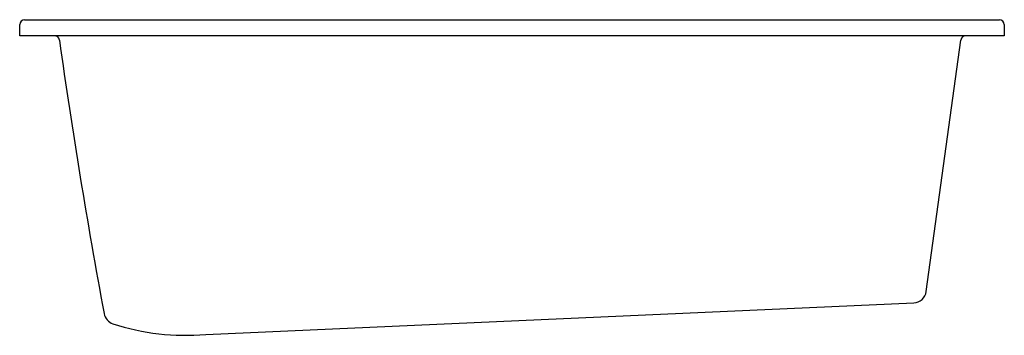
# Model space of a CAD drawing. Extents: x -37.5 to 37.2, y -23.9 to 0.
import ezdxf

# ---------------------------------------------------------------- set-up
doc = ezdxf.new("R2010")
doc.units = 0
doc.header["$MEASUREMENT"] = 0
doc.layers.add('LAYER1', color=6, linetype='CONTINUOUS')

msp = doc.modelspace()

# ---------------------------------------------------------------- linework, layer by layer
at = {"layer": 'LAYER1'}
for p, q in [((-37.097, 0), (36.845, 0)), ((-37.472, -1.218), (-37.472, -0.375)), ((37.22, -0.375), (37.22, -1.218)), ((37.22, -1.218), (-37.472, -1.218)), ((31.296, -20.626), (33.922, -1.542)), ((-23.364, -23.88), (30.349, -21.488))]:
    msp.add_line(p, q, dxfattribs=at)
for centre, radius, start, end in [((-37.097, -0.375), 0.375, 90, 180), ((36.845, -0.375), 0.375, 0, 90), ((-34.835, -1.593), 0.375, 8.05283, 90), ((34.293, -1.593), 0.375, 90, 172.1644), ((452.58, 67.367), 491.894, 188.05283, 190.50346), ((30.305, -20.489), 1, 272.54934, 352.1644), ((-30.088, -22.121), 1, 190.50346, 251.77816), ((-24.921, -6.425), 17.524, 251.77816, 275.09868)]:
    msp.add_arc(centre, radius, start, end, dxfattribs=at)

# ---------------------------------------------------------------- texts
at = {"layer": 'LAYER1', "flags": 8}
for tag, p, s in [('MODELNUMBER', (0, 0), 'K-1397'), ('TRADENAME', (0, -0.003), 'RIVERBATH'), ('PRODUCT', (0, -0.007), 'WHIRLPOOL'), ('MATERIAL', (0, -0.01), 'ACRYLIC')]:
    msp.add_attdef(tag, p, s, height=0.002, dxfattribs=at)

doc.saveas('drawing.dxf')
